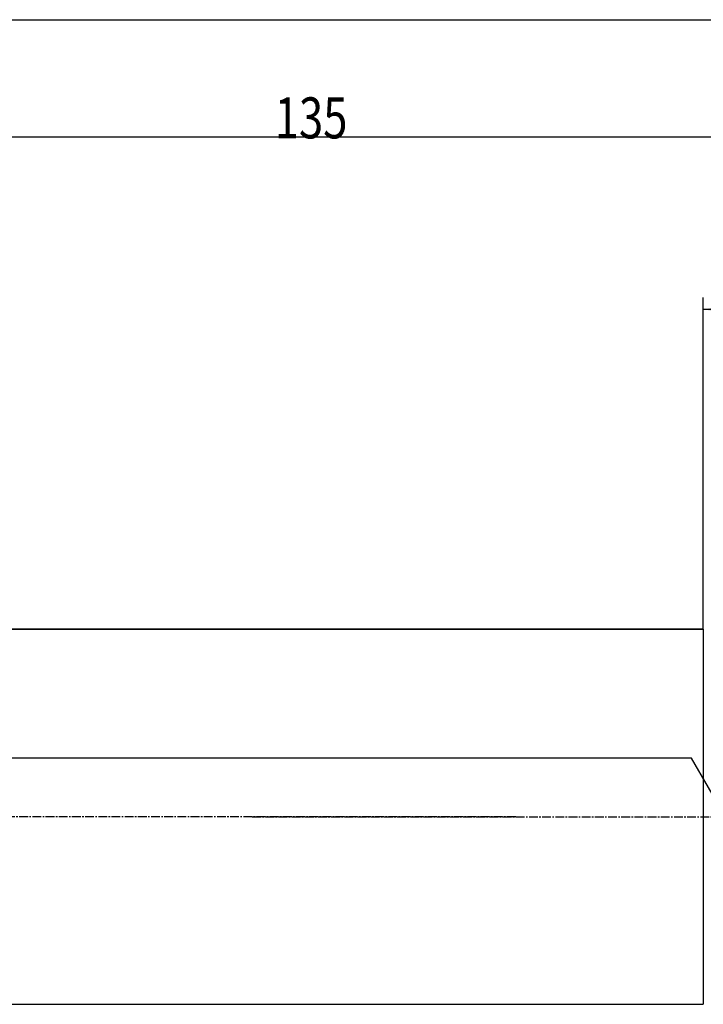
# Model space of a CAD drawing. Units: millimetres. Extents: x 227 to 450, y 213 to 315.
# Drawn here: x 340 to 398, y 228 to 312 of the extents above; entities that cross this region are included whole.
import ezdxf

# ---------------------------------------------------------------- set-up
doc = ezdxf.new("R2010")
doc.units = ezdxf.units.MM
doc.linetypes.add('CENTER2', pattern=[1.125, 0.75, -0.125, 0.125, -0.125])
for name, color, linetype in [('1', 4, 'Continuous'), ('2', 7, 'Continuous'), ('4', 2, 'CENTER2'), ('NOCUT', 7, 'Continuous'), ('SK1', 4, 'Continuous'), ('SK2', 7, 'Continuous'), ('SK4', 2, 'CENTER2')]:
    doc.layers.add(name, color=color, linetype=linetype)
doc.styles.add('cesky', font='simplex.shx')

msp = doc.modelspace()

# ---------------------------------------------------------------- linework, layer by layer
at = {"layer": '1'}
msp.add_line((398.1442, 259.7312), (398.1442, 227.7312), dxfattribs=at)
at = {"layer": '2'}
for p, q in [((398.1442, 259.7312), (398.1442, 288.0185)), ((432.1442, 287.0185), (398.1442, 287.0185))]:
    msp.add_line(p, q, dxfattribs=at)
msp.add_solid([(398.1442, 287.0185), (401.6442, 287.6356), (401.6443, 286.4013)], dxfattribs=at)
at = {"layer": '4'}
msp.add_line((359.6442, 243.7312), (439.1442, 243.7312), dxfattribs=at)
at = {"layer": 'NOCUT'}
for p, q in [((238.1442, 259.7312), (398.1442, 259.7312)), ((397.1442, 248.7312), (238.1442, 248.7312)), ((400.031, 243.7312), (397.1442, 248.7312))]:
    msp.add_line(p, q, dxfattribs=at)
at = {"layer": 'SK1'}
for p, q in [((398.1442, 259.7312), (238.1442, 259.7312)), ((238.1442, 227.7312), (398.1442, 227.7312))]:
    msp.add_line(p, q, dxfattribs=at)
at = {"layer": 'SK2'}
for p, q in [((237.1442, 311.7312), (432.1442, 311.7312)), ((297.1442, 301.7312), (432.1442, 301.7312))]:
    msp.add_line(p, q, dxfattribs=at)
at = {"layer": 'SK4'}
msp.add_line((382.1438, 243.7312), (235.1442, 243.7312), dxfattribs=at)

# ---------------------------------------------------------------- texts
at = {"layer": 'SK2', "insert": (361.5672, 301.6053), "char_height": 3.5, "attachment_point": 7, "line_spacing_factor": 0.843373, "style": 'cesky'}
msp.add_mtext('\\W0.7809;135', dxfattribs=at)

doc.saveas('drawing.dxf')
